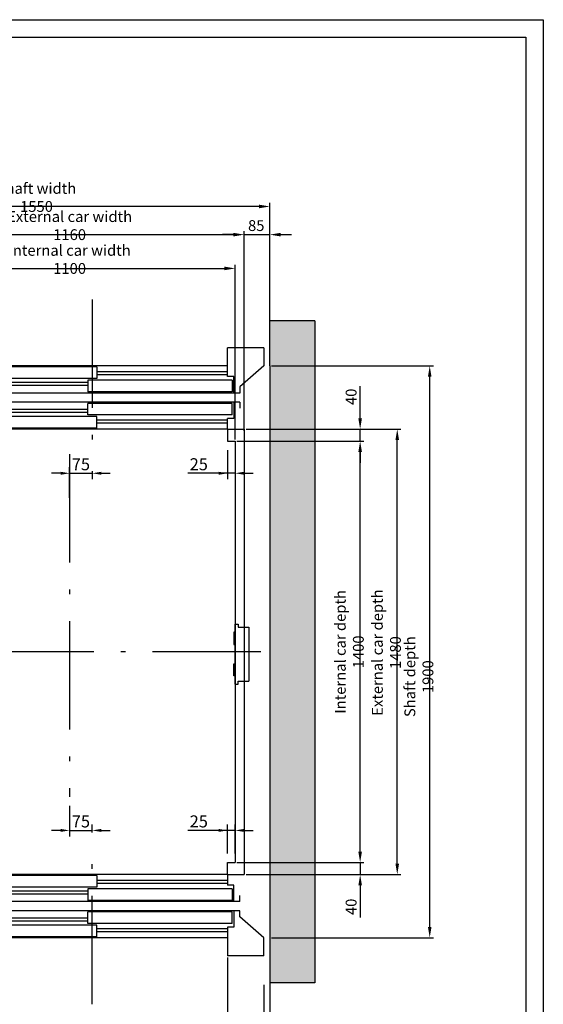
# Model space of a CAD drawing. Units: inches. Extents: x 6002 to 50980, y 1624 to 53581.
# Drawn here: x 19242 to 20981, y 25205 to 28476 of the extents above; entities that cross this region are included whole.
import ezdxf

# ---------------------------------------------------------------- set-up
doc = ezdxf.new("R2010")
doc.units = ezdxf.units.IN
doc.header["$MEASUREMENT"] = 0
doc.linetypes.add('ACAD_ISO10W100', pattern=[18.5, 12, -3, 0.5, -3])
doc.linetypes.add('CONTINUA', pattern=[0])
for name, color, linetype in [('ASSI', 3, 'ACAD_ISO10W100'), ('BOTTONIERE', 4, 'Continuous'), ('CABINA', 7, 'Continuous'), ('CAMPITURE', 1, 'Continuous'), ('CARTIGLIO', 7, 'CONTINUA'), ('PORTE', 2, 'Continuous'), ('TELAI', 3, 'Continuous')]:
    doc.layers.add(name, color=color, linetype=linetype)
doc.layers.add('QUOTE', color=1, linetype='Continuous', lineweight=15)
doc.styles.add('QUOTE', font='romans.shx', dxfattribs={"width": 0.8})
doc.dimstyles.new('GMV', dxfattribs={"dimscale": 12, "dimtxt": 3, "dimasz": 3, "dimexe": 1, "dimexo": 0.5, "dimgap": 1, "dimtad": 1, "dimdec": 1, "dimdsep": 46, "dimtxsty": 'QUOTE', "dimcen": 0, "dimclrt": 2, "dimadec": 0, "dimazin": 0, "dimtfac": 1, "dimtdec": 1, "dimtmove": 0, "dimatfit": 3, "dimfxl": 1, "dimtvp": 1, "dimtolj": 1, "dimarcsym": 0})
doc.dimstyles.new('GMV$0', dxfattribs={"dimscale": 10, "dimtxt": 4, "dimasz": 3, "dimexe": 2, "dimexo": 3, "dimgap": 1, "dimtad": 1, "dimdec": 1, "dimdsep": 46, "dimtxsty": 'QUOTE', "dimcen": 0, "dimclrt": 2, "dimadec": 0, "dimazin": 0, "dimtfac": 1, "dimtdec": 1, "dimtmove": 0, "dimatfit": 3, "dimfxl": 1, "dimtvp": 1, "dimtolj": 1, "dimarcsym": 0})

# ---------------------------------------------------------------- blocks, each defined once
blk = doc.blocks.new('*D1173')
at = {"layer": 'Defpoints', "color": 0}
for p in [(19957.4, 27075.8), (20372.6, 27075.8), (19957.4, 25675.8)]:
    blk.add_point(p, dxfattribs=at)
at = {"layer": 'QUOTE', "color": 0, "lineweight": -2}
for p, q in [((19963.4, 27075.8), (20384.6, 27075.8)), ((20372.6, 25711.8), (20372.6, 27039.8)), ((19963.4, 25675.8), (20384.6, 25675.8))]:
    blk.add_line(p, q, dxfattribs=at)
at = {"layer": 'QUOTE', "color": 0}
for points in [[(20378.6, 27039.8), (20366.6, 27039.8), (20372.6, 27075.8)], [(20366.6, 25711.8), (20378.6, 25711.8), (20372.6, 25675.8)]]:
    blk.add_solid(points, dxfattribs=at)
at = {"layer": 'QUOTE', "color": 2, "insert": (20336.6, 26375.8), "char_height": 36, "attachment_point": 5, "rotation": 90, "style": 'QUOTE'}
blk.add_mtext('Internal car depth \\A1;1400', dxfattribs=at)
blk = doc.blocks.new('*D1191')
at = {"layer": 'Defpoints', "color": 0}
for p in [(19482.4, 27005.6), (19482.4, 26969.1), (19407.4, 26857)]:
    blk.add_point(p, dxfattribs=at)
at = {"layer": 'QUOTE', "color": 0, "lineweight": -2}
for p, q in [((19407.4, 26887), (19407.4, 26989.1)), ((19377.4, 26969.1), (19347.4, 26969.1)), ((19407.4, 26969.1), (19482.4, 26969.1)), ((19482.4, 26975.6), (19482.4, 26949.1)), ((19512.4, 26969.1), (19542.4, 26969.1))]:
    blk.add_line(p, q, dxfattribs=at)
at = {"layer": 'QUOTE', "color": 0}
for points in [[(19377.4, 26964.1), (19377.4, 26974.1), (19407.4, 26969.1)], [(19512.4, 26974.1), (19512.4, 26964.1), (19482.4, 26969.1)]]:
    blk.add_solid(points, dxfattribs=at)
at = {"layer": 'QUOTE', "color": 2, "insert": (19444.9, 26999.1), "char_height": 40, "attachment_point": 5, "style": 'QUOTE'}
blk.add_mtext('\\A1;75', dxfattribs=at)
blk = doc.blocks.new('*D1192')
at = {"layer": 'Defpoints', "color": 0}
for p in [(19987.4, 27115.8), (20495.8, 27115.8), (19987.4, 25635.8)]:
    blk.add_point(p, dxfattribs=at)
at = {"layer": 'QUOTE', "color": 0, "lineweight": -2}
for p, q in [((19993.4, 27115.8), (20507.8, 27115.8)), ((20495.8, 25671.8), (20495.8, 27079.8)), ((19993.4, 25635.8), (20507.8, 25635.8))]:
    blk.add_line(p, q, dxfattribs=at)
at = {"layer": 'QUOTE', "color": 0}
for points in [[(20501.8, 27079.8), (20489.8, 27079.8), (20495.8, 27115.8)], [(20489.8, 25671.8), (20501.8, 25671.8), (20495.8, 25635.8)]]:
    blk.add_solid(points, dxfattribs=at)
at = {"layer": 'QUOTE', "color": 2, "insert": (20459.8, 26373.3), "char_height": 36, "attachment_point": 5, "rotation": 90, "style": 'QUOTE'}
blk.add_mtext('External car depth \\A1;1480', dxfattribs=at)
blk = doc.blocks.new('*D1193')
at = {"layer": 'Defpoints', "color": 0}
for p in [(20072.4, 27325.8), (20603.7, 27325.8), (20072.4, 25425.8)]:
    blk.add_point(p, dxfattribs=at)
at = {"layer": 'QUOTE', "color": 0, "lineweight": -2}
for p, q in [((20078.4, 27325.8), (20615.7, 27325.8)), ((20603.7, 25461.8), (20603.7, 27289.8)), ((20078.4, 25425.8), (20615.7, 25425.8))]:
    blk.add_line(p, q, dxfattribs=at)
at = {"layer": 'QUOTE', "color": 0}
for points in [[(20609.7, 27289.8), (20597.7, 27289.8), (20603.7, 27325.8)], [(20597.7, 25461.8), (20609.7, 25461.8), (20603.7, 25425.8)]]:
    blk.add_solid(points, dxfattribs=at)
at = {"layer": 'QUOTE', "color": 2, "insert": (20567.7, 26293.3), "char_height": 36, "attachment_point": 5, "rotation": 90, "style": 'QUOTE'}
blk.add_mtext('Shaft depth \\A1;1900', dxfattribs=at)
blk = doc.blocks.new('*D1319')
at = {"layer": 'Defpoints', "color": 0}
for p in [(20002.4, 25675.8), (20017.4, 25635.8), (20372.6, 25635.8)]:
    blk.add_point(p, dxfattribs=at)
at = {"layer": 'QUOTE', "color": 0, "lineweight": -2}
for p, q in [((20372.6, 25711.8), (20372.6, 25747.8)), ((20008.4, 25675.8), (20384.6, 25675.8)), ((20372.6, 25675.8), (20372.6, 25635.8)), ((20023.4, 25635.8), (20384.6, 25635.8)), ((20372.6, 25599.8), (20372.6, 25493.2))]:
    blk.add_line(p, q, dxfattribs=at)
at = {"layer": 'QUOTE', "color": 0}
for points in [[(20366.6, 25711.8), (20378.6, 25711.8), (20372.6, 25675.8)], [(20378.6, 25599.8), (20366.6, 25599.8), (20372.6, 25635.8)]]:
    blk.add_solid(points, dxfattribs=at)
at = {"layer": 'QUOTE', "color": 2, "insert": (20342.6, 25528.5), "char_height": 36, "attachment_point": 5, "rotation": 90, "style": 'QUOTE'}
blk.add_mtext('\\A1;40', dxfattribs=at)
blk = doc.blocks.new('*D1325')
at = {"layer": 'Defpoints', "color": 0}
for p in [(18912.4, 25275.8), (20052.4, 25275.8), (18912.4, 24970.8)]:
    blk.add_point(p, dxfattribs=at)
at = {"layer": 'QUOTE', "color": 0, "lineweight": -2}
for p, q in [((18912.4, 25269.8), (18912.4, 24958.8)), ((20052.4, 25269.8), (20052.4, 24958.8)), ((20016.4, 24970.8), (18948.4, 24970.8))]:
    blk.add_line(p, q, dxfattribs=at)
at = {"layer": 'QUOTE', "color": 0}
for points in [[(18948.4, 24976.8), (18948.4, 24964.8), (18912.4, 24970.8)], [(20016.4, 24964.8), (20016.4, 24976.8), (20052.4, 24970.8)]]:
    blk.add_solid(points, dxfattribs=at)
at = {"layer": 'QUOTE', "color": 2, "insert": (19482.4, 25000.8), "char_height": 36, "attachment_point": 5, "style": 'QUOTE'}
blk.add_mtext('Door frame \\A1;1140', dxfattribs=at)
blk = doc.blocks.new('*D1326')
at = {"layer": 'Defpoints', "color": 0}
for p in [(19932.4, 25365.8), (20052.4, 25275.8), (19932.4, 25072.4)]:
    blk.add_point(p, dxfattribs=at)
at = {"layer": 'QUOTE', "color": 0, "lineweight": -2}
for p, q in [((19932.4, 25359.8), (19932.4, 25060.4)), ((20052.4, 25269.8), (20052.4, 25060.4)), ((20016.4, 25072.4), (19968.4, 25072.4))]:
    blk.add_line(p, q, dxfattribs=at)
at = {"layer": 'QUOTE', "color": 0}
for points in [[(19968.4, 25078.4), (19968.4, 25066.4), (19932.4, 25072.4)], [(20016.4, 25066.4), (20016.4, 25078.4), (20052.4, 25072.4)]]:
    blk.add_solid(points, dxfattribs=at)
at = {"layer": 'QUOTE', "color": 2, "insert": (19992.4, 25102.4), "char_height": 36, "attachment_point": 5, "style": 'QUOTE'}
blk.add_mtext('\\A1;120', dxfattribs=at)
blk = doc.blocks.new('*D1327')
at = {"layer": 'Defpoints', "color": 0}
for p in [(19032.4, 25365.8), (19932.4, 25365.8), (19032.4, 25070.8)]:
    blk.add_point(p, dxfattribs=at)
at = {"layer": 'QUOTE', "color": 0, "lineweight": -2}
for p, q in [((19032.4, 25359.8), (19032.4, 25058.8)), ((19932.4, 25359.8), (19932.4, 25058.8)), ((19896.4, 25070.8), (19068.4, 25070.8))]:
    blk.add_line(p, q, dxfattribs=at)
at = {"layer": 'QUOTE', "color": 0}
for points in [[(19068.4, 25076.8), (19068.4, 25064.8), (19032.4, 25070.8)], [(19896.4, 25064.8), (19896.4, 25076.8), (19932.4, 25070.8)]]:
    blk.add_solid(points, dxfattribs=at)
at = {"layer": 'QUOTE', "color": 2, "insert": (19482.4, 25106.8), "char_height": 36, "attachment_point": 5, "style": 'QUOTE'}
blk.add_mtext('Door opening \\A1;900', dxfattribs=at)
blk = doc.blocks.new('*D1330')
at = {"layer": 'Defpoints', "color": 0}
for p in [(19407.4, 25894.5), (19482.4, 25782.5), (19482.4, 25746)]:
    blk.add_point(p, dxfattribs=at)
at = {"layer": 'QUOTE', "color": 0, "lineweight": -2}
for p, q in [((19407.4, 25864.5), (19407.4, 25762.5)), ((19377.4, 25782.5), (19347.4, 25782.5)), ((19407.4, 25782.5), (19482.4, 25782.5)), ((19482.4, 25776), (19482.4, 25802.5)), ((19512.4, 25782.5), (19542.4, 25782.5))]:
    blk.add_line(p, q, dxfattribs=at)
at = {"layer": 'QUOTE', "color": 0}
for points in [[(19377.4, 25777.5), (19377.4, 25787.5), (19407.4, 25782.5)], [(19512.4, 25787.5), (19512.4, 25777.5), (19482.4, 25782.5)]]:
    blk.add_solid(points, dxfattribs=at)
at = {"layer": 'QUOTE', "color": 2, "insert": (19444.9, 25812.5), "char_height": 40, "attachment_point": 5, "style": 'QUOTE'}
blk.add_mtext('\\A1;75', dxfattribs=at)
blk = doc.blocks.new('*D1332')
at = {"layer": 'Defpoints', "color": 0}
for p in [(19932.4, 25782.5), (19932.4, 25675.8), (19957.4, 25675.8)]:
    blk.add_point(p, dxfattribs=at)
at = {"layer": 'QUOTE', "color": 0, "lineweight": -2}
for p, q in [((19932.4, 25782.5), (19800.6, 25782.5)), ((19902.4, 25782.5), (19872.4, 25782.5)), ((19932.4, 25705.8), (19932.4, 25802.5)), ((19957.4, 25782.5), (19932.4, 25782.5)), ((19957.4, 25705.8), (19957.4, 25802.5)), ((19987.4, 25782.5), (20017.4, 25782.5))]:
    blk.add_line(p, q, dxfattribs=at)
at = {"layer": 'QUOTE', "color": 0}
for points in [[(19902.4, 25777.5), (19902.4, 25787.5), (19932.4, 25782.5)], [(19987.4, 25787.5), (19987.4, 25777.5), (19957.4, 25782.5)]]:
    blk.add_solid(points, dxfattribs=at)
at = {"layer": 'QUOTE', "color": 2, "insert": (19836.5, 25812.5), "char_height": 40, "attachment_point": 5, "style": 'QUOTE'}
blk.add_mtext('\\A1;25', dxfattribs=at)
blk = doc.blocks.new('*D1362')
at = {"layer": 'Defpoints', "color": 0}
for p in [(20017.4, 27115.8), (20372.6, 27115.8), (20002.4, 27075.8)]:
    blk.add_point(p, dxfattribs=at)
at = {"layer": 'QUOTE', "color": 0, "lineweight": -2}
for p, q in [((20372.6, 27151.8), (20372.6, 27258.4)), ((20023.4, 27115.8), (20384.6, 27115.8)), ((20372.6, 27075.8), (20372.6, 27115.8)), ((20008.4, 27075.8), (20384.6, 27075.8)), ((20372.6, 27039.8), (20372.6, 27003.8))]:
    blk.add_line(p, q, dxfattribs=at)
at = {"layer": 'QUOTE', "color": 0}
for points in [[(20366.6, 27151.8), (20378.6, 27151.8), (20372.6, 27115.8)], [(20378.6, 27039.8), (20366.6, 27039.8), (20372.6, 27075.8)]]:
    blk.add_solid(points, dxfattribs=at)
at = {"layer": 'QUOTE', "color": 2, "insert": (20342.6, 27223.1), "char_height": 36, "attachment_point": 5, "rotation": 90, "style": 'QUOTE'}
blk.add_mtext('\\A1;40', dxfattribs=at)
blk = doc.blocks.new('*D1363')
at = {"layer": 'Defpoints', "color": 0}
for p in [(18522.4, 27855.6), (18522.4, 27325.8), (20072.4, 27325.8)]:
    blk.add_point(p, dxfattribs=at)
at = {"layer": 'QUOTE', "color": 0, "lineweight": -2}
for p, q in [((18522.4, 27331.8), (18522.4, 27867.6)), ((20036.4, 27855.6), (18558.4, 27855.6)), ((20072.4, 27331.8), (20072.4, 27867.6))]:
    blk.add_line(p, q, dxfattribs=at)
at = {"layer": 'QUOTE', "color": 0}
for points in [[(18558.4, 27861.6), (18558.4, 27849.6), (18522.4, 27855.6)], [(20036.4, 27849.6), (20036.4, 27861.6), (20072.4, 27855.6)]]:
    blk.add_solid(points, dxfattribs=at)
at = {"layer": 'QUOTE', "color": 2, "insert": (19297.4, 27885.6), "char_height": 36, "attachment_point": 5, "style": 'QUOTE'}
blk.add_mtext('Shaft width \\A1;1550', dxfattribs=at)
blk = doc.blocks.new('*D1367')
at = {"layer": 'Defpoints', "color": 0}
for p in [(19987.4, 27762), (18827.4, 27103.8), (19987.4, 27103.8)]:
    blk.add_point(p, dxfattribs=at)
at = {"layer": 'QUOTE', "color": 0, "lineweight": -2}
for p, q in [((18827.4, 27109.8), (18827.4, 27774)), ((19987.4, 27109.8), (19987.4, 27774)), ((18863.4, 27762), (19951.4, 27762))]:
    blk.add_line(p, q, dxfattribs=at)
at = {"layer": 'QUOTE', "color": 0}
for points in [[(18863.4, 27768), (18863.4, 27756), (18827.4, 27762)], [(19951.4, 27756), (19951.4, 27768), (19987.4, 27762)]]:
    blk.add_solid(points, dxfattribs=at)
at = {"layer": 'QUOTE', "color": 2, "insert": (19407.4, 27792), "char_height": 36, "attachment_point": 5, "style": 'QUOTE'}
blk.add_mtext('External car width \\A1;1160', dxfattribs=at)
blk = doc.blocks.new('*D1368')
at = {"layer": 'Defpoints', "color": 0}
for p in [(19957.4, 27649.7), (18857.4, 27075.8), (19957.4, 27075.8)]:
    blk.add_point(p, dxfattribs=at)
at = {"layer": 'QUOTE', "color": 0, "lineweight": -2}
for p, q in [((18857.4, 27081.8), (18857.4, 27661.7)), ((18893.4, 27649.7), (19921.4, 27649.7)), ((19957.4, 27081.8), (19957.4, 27661.7))]:
    blk.add_line(p, q, dxfattribs=at)
at = {"layer": 'QUOTE', "color": 0}
for points in [[(18893.4, 27655.7), (18893.4, 27643.7), (18857.4, 27649.7)], [(19921.4, 27643.7), (19921.4, 27655.7), (19957.4, 27649.7)]]:
    blk.add_solid(points, dxfattribs=at)
at = {"layer": 'QUOTE', "color": 2, "insert": (19407.4, 27679.7), "char_height": 36, "attachment_point": 5, "style": 'QUOTE'}
blk.add_mtext('Internal car width \\A1;1100', dxfattribs=at)
blk = doc.blocks.new('*D1372')
at = {"layer": 'Defpoints', "color": 0}
for p in [(20072.4, 27762), (20072.4, 27325.8), (19987.4, 27103.8)]:
    blk.add_point(p, dxfattribs=at)
at = {"layer": 'QUOTE', "color": 0, "lineweight": -2}
for p, q in [((19987.4, 27109.8), (19987.4, 27774)), ((20072.4, 27331.8), (20072.4, 27774)), ((19951.4, 27762), (19915.4, 27762)), ((19987.4, 27762), (20072.4, 27762)), ((20108.4, 27762), (20144.4, 27762))]:
    blk.add_line(p, q, dxfattribs=at)
at = {"layer": 'QUOTE', "color": 0}
for points in [[(19951.4, 27756), (19951.4, 27768), (19987.4, 27762)], [(20108.4, 27768), (20108.4, 27756), (20072.4, 27762)]]:
    blk.add_solid(points, dxfattribs=at)
at = {"layer": 'QUOTE', "color": 2, "insert": (20027.4, 27792), "char_height": 36, "attachment_point": 5, "style": 'QUOTE'}
blk.add_mtext('\\A1;85', dxfattribs=at)
blk = doc.blocks.new('*D1373')
at = {"layer": 'Defpoints', "color": 0}
for p in [(19932.4, 27075.8), (19957.4, 27075.8), (19932.4, 26969.1)]:
    blk.add_point(p, dxfattribs=at)
at = {"layer": 'QUOTE', "color": 0, "lineweight": -2}
for p, q in [((19932.4, 27045.8), (19932.4, 26949.1)), ((19957.4, 27045.8), (19957.4, 26949.1)), ((19932.4, 26969.1), (19800.6, 26969.1)), ((19902.4, 26969.1), (19872.4, 26969.1)), ((19957.4, 26969.1), (19932.4, 26969.1)), ((19987.4, 26969.1), (20017.4, 26969.1))]:
    blk.add_line(p, q, dxfattribs=at)
at = {"layer": 'QUOTE', "color": 0}
for points in [[(19902.4, 26964.1), (19902.4, 26974.1), (19932.4, 26969.1)], [(19987.4, 26974.1), (19987.4, 26964.1), (19957.4, 26969.1)]]:
    blk.add_solid(points, dxfattribs=at)
at = {"layer": 'QUOTE', "color": 2, "insert": (19836.5, 26999.1), "char_height": 40, "attachment_point": 5, "style": 'QUOTE'}
blk.add_mtext('\\A1;25', dxfattribs=at)
blk = doc.blocks.new('*D1580')
at = {"layer": 'Defpoints', "color": 0}
for p in [(20072.4, 25323.3), (20052.4, 25173.3), (20072.4, 25072.4)]:
    blk.add_point(p, dxfattribs=at)
at = {"layer": 'QUOTE', "color": 0, "lineweight": -2}
for p, q in [((20072.4, 25317.3), (20072.4, 25060.4)), ((20052.4, 25167.3), (20052.4, 25060.4)), ((20016.4, 25072.4), (19980.4, 25072.4)), ((20052.4, 25072.4), (20072.4, 25072.4)), ((20072.4, 25072.4), (20179.7, 25072.4)), ((20108.4, 25072.4), (20144.4, 25072.4))]:
    blk.add_line(p, q, dxfattribs=at)
at = {"layer": 'QUOTE', "color": 0}
for points in [[(20016.4, 25066.4), (20016.4, 25078.4), (20052.4, 25072.4)], [(20108.4, 25078.4), (20108.4, 25066.4), (20072.4, 25072.4)]]:
    blk.add_solid(points, dxfattribs=at)
at = {"layer": 'QUOTE', "color": 2, "insert": (20144.4, 25102.4), "char_height": 36, "attachment_point": 5, "style": 'QUOTE'}
blk.add_mtext('\\A1;20', dxfattribs=at)

msp = doc.modelspace()

# ---------------------------------------------------------------- hatches: boundary and pattern name
at = {"layer": 'CAMPITURE'}
h = msp.add_hatch(dxfattribs=at)
h.set_pattern_fill('CONCRETE2', color=256, scale=150, style=0)
h.set_pattern_definition([(50, (0, -2440.71), (86.07122, -7.53026), [9, -99]), (355, (0, -2440.71), (-16.65016, 90.26306), [7.2, -79.2]), (100.4514, (7.17, -2441.34), (69.42113, 82.73275), [7.64882, -84.13705]), (46.1842, (0, -2416.71), (128.06893, -19.86228), [13.5, -148.5]), (96.6356, (10.67, -2418.37), (112.15952, 116.89414), [11.47323, -126.20556]), (351.1842, (0, -2416.71), (112.15943, 116.89423), [10.8, -118.8]), (21, (12, -2422.71), (71.62885, -48.31427), [9, -99]), (326, (12, -2422.71), (29.19784, 87.018), [7.2, -79.2]), (71.4514, (17.97, -2426.74), (100.82672, 38.70366), [7.64882, -84.13705]), (37.5, (0, -2440.713), (1.459183, 39.947262), [0, -78.24, 0, -80.4, 0, -79.5]), (7.5, (0, -2440.713), (31.568344, 47.329405), [0, -45.84, 0, -76.44, 0, -30.3]), (327.5, (-26.76, -2440.713), (64.058692, -2.706585), [0, -30, 0, -93.6, 0, -124.2]), (317.5, (-38.76, -2440.713), (69.98234, 12.0126), [0, -39, 0, -62.16, 0, -88.2])])
h.paths.add_polyline_path([(20222.38, 25275.79), (20222.38, 27475.79), (20072.38, 27475.79), (20072.38, 27325.79), (20072.38, 25425.79), (20072.38, 25275.79)])

# ---------------------------------------------------------------- linework, layer by layer
for p, q in [((20072.38, 27325.79), (20072.38, 27475.79)), ((20222.38, 27475.79), (20072.38, 27475.79)), ((20222.38, 27475.79), (20222.38, 25275.79)), ((19932.38, 27325.79), (19032.38, 27325.79)), ((20072.38, 27325.79), (20072.38, 25425.79)), ((20072.38, 27325.79), (20072.38, 27325.79)), ((19932.38, 25425.79), (19032.38, 25425.79)), ((20072.38, 25425.79), (20072.38, 25275.79)), ((20072.38, 25425.79), (20072.38, 25425.79)), ((20222.38, 25275.79), (20072.38, 25275.79))]:
    msp.add_line(p, q)
for centre in [(20222.38, 27475.79), (20072.38, 27325.79)]:
    msp.add_arc(centre, 0.001, 0, 90)
at = {"layer": 'ASSI', "ltscale": 30}
for p, q in [((19482.38, 27546.33), (19482.38, 27005.57)), ((19407.38, 27032.97), (19407.38, 25894.55)), ((20042.79, 26375.79), (18907.5, 26375.79)), ((19482.38, 25205.25), (19482.38, 25746.02))]:
    msp.add_line(p, q, dxfattribs=at)
at = {"layer": 'BOTTONIERE'}
for p, q in [((19957.38, 26468.29), (19967.38, 26468.29)), ((19957.38, 26268.29), (19957.38, 26468.29)), ((19967.38, 26468.29), (19967.38, 26458.29)), ((19957.38, 26440.68), (19952.38, 26440.68)), ((19952.38, 26440.68), (19952.38, 26400.68)), ((19957.38, 26400.68), (19957.38, 26440.68)), ((19967.38, 26458.29), (20002.38, 26458.29)), ((20002.38, 26458.29), (20002.38, 26278.29)), ((19952.38, 26400.68), (19957.38, 26400.68)), ((19952.38, 26295.9), (19952.38, 26335.9)), ((19952.38, 26335.9), (19957.38, 26335.9)), ((19957.38, 26335.9), (19957.38, 26295.9)), ((19957.38, 26295.9), (19952.38, 26295.9)), ((19967.38, 26268.29), (19967.38, 26278.29)), ((19967.38, 26278.29), (20002.38, 26278.29)), ((19957.38, 26268.29), (19967.38, 26268.29))]:
    msp.add_line(p, q, dxfattribs=at)
at = {"layer": 'CABINA'}
for p, q in [((19932.38, 27115.79), (19987.38, 27115.79)), ((19932.38, 27115.79), (19932.38, 27075.79)), ((19987.38, 27115.79), (19987.38, 25635.79)), ((19932.38, 27075.79), (19957.38, 27075.79)), ((19932.38, 25675.79), (19957.38, 25675.79)), ((19932.38, 25635.79), (19932.38, 25675.79)), ((19932.38, 25635.79), (19987.38, 25635.79))]:
    msp.add_line(p, q, dxfattribs=at)
at = {"layer": 'CABINA', "color": 3}
msp.add_line((19957.38, 27075.79), (19957.38, 25675.79), dxfattribs=at)
at = {"layer": 'CABINA'}
msp.add_arc((19987.38, 27115.79), 0.001, 0, 90, dxfattribs=at)
at = {"layer": 'CAMPITURE'}
for p, q in [((19932.38, 27305.79), (19497.38, 27305.79)), ((19932.38, 27305.79), (19497.38, 27305.79)), ((19932.38, 27295.79), (19497.38, 27295.79)), ((19932.38, 27295.79), (19497.38, 27295.79)), ((19467.38, 27270.79), (18582.38, 27270.79)), ((19467.38, 27270.79), (18582.38, 27270.79)), ((19467.38, 27260.79), (18582.38, 27260.79)), ((19467.38, 27260.79), (18582.38, 27260.79)), ((19467.38, 27180.79), (18582.38, 27180.79)), ((19467.38, 27180.79), (18582.38, 27180.79)), ((19467.38, 27170.79), (18582.38, 27170.79)), ((19467.38, 27170.79), (18582.38, 27170.79)), ((19932.38, 27145.79), (19497.38, 27145.79)), ((19932.38, 27145.79), (19497.38, 27145.79)), ((19932.38, 27135.79), (19497.38, 27135.79)), ((19932.38, 27135.79), (19497.38, 27135.79)), ((19932.38, 25615.79), (19497.38, 25615.79)), ((19932.38, 25615.79), (19497.38, 25615.79)), ((19932.38, 25605.79), (19497.38, 25605.79)), ((19932.38, 25605.79), (19497.38, 25605.79)), ((19467.38, 25580.79), (18582.38, 25580.79)), ((19467.38, 25580.79), (18582.38, 25580.79)), ((19467.38, 25570.79), (18582.38, 25570.79)), ((19467.38, 25570.79), (18582.38, 25570.79)), ((19467.38, 25490.79), (18582.38, 25490.79)), ((19467.38, 25490.79), (18582.38, 25490.79)), ((19467.38, 25480.79), (18582.38, 25480.79)), ((19467.38, 25480.79), (18582.38, 25480.79)), ((19932.38, 25455.79), (19497.38, 25455.79)), ((19932.38, 25455.79), (19497.38, 25455.79)), ((19932.38, 25445.79), (19497.38, 25445.79)), ((19932.38, 25445.79), (19497.38, 25445.79))]:
    msp.add_line(p, q, dxfattribs=at)
at = {"layer": 'CARTIGLIO'}
for p, q in [((17502.04, 28476.11), (20981.03, 28476.11)), ((20981.03, 28476.11), (20981.03, 23568.35)), ((17560.12, 28418.03), (20922.95, 28418.03)), ((20922.95, 28418.03), (20922.95, 23626.43))]:
    msp.add_line(p, q, dxfattribs=at)
at = {"layer": 'PORTE'}
for p, q in [((19932.38, 27325.79), (18582.38, 27325.79)), ((19932.38, 27325.79), (18582.38, 27325.79)), ((19497.38, 27322.23), (19017.38, 27322.23)), ((19497.38, 27322.23), (19017.38, 27322.23)), ((19497.38, 27322.23), (19497.38, 27284.23)), ((19497.38, 27322.23), (19497.38, 27284.23)), ((19932.38, 27290.79), (19932.38, 27325.79)), ((19932.38, 27290.79), (19932.38, 27325.79)), ((19497.38, 27284.23), (19017.38, 27284.23)), ((19497.38, 27284.23), (19017.38, 27284.23)), ((19952.38, 27290.79), (19932.38, 27290.79)), ((19952.38, 27290.79), (19932.38, 27290.79)), ((19952.38, 27235.79), (19952.38, 27290.79)), ((19952.38, 27235.79), (19952.38, 27290.79)), ((19947.38, 27278.12), (19467.38, 27278.12)), ((19947.38, 27278.12), (19467.38, 27278.12)), ((19467.38, 27278.12), (19467.38, 27240.12)), ((19467.38, 27278.12), (19467.38, 27240.12)), ((19947.38, 27278.12), (19947.38, 27240.12)), ((19947.38, 27278.12), (19947.38, 27240.12)), ((19972.38, 27255.79), (19972.38, 27235.79)), ((19972.38, 27255.79), (19972.38, 27235.79)), ((19952.38, 27235.79), (18582.38, 27235.79)), ((19952.38, 27235.79), (18582.38, 27235.79)), ((19947.38, 27240.12), (19467.38, 27240.12)), ((19947.38, 27240.12), (19467.38, 27240.12)), ((19972.38, 27235.79), (19952.38, 27235.79)), ((19972.38, 27235.79), (19952.38, 27235.79)), ((19952.38, 27205.79), (18582.38, 27205.79)), ((19952.38, 27205.79), (18582.38, 27205.79)), ((19947.38, 27201.47), (19467.38, 27201.47)), ((19947.38, 27201.47), (19467.38, 27201.47)), ((19467.38, 27163.47), (19467.38, 27201.47)), ((19467.38, 27163.47), (19467.38, 27201.47)), ((19947.38, 27163.47), (19947.38, 27201.47)), ((19947.38, 27163.47), (19947.38, 27201.47)), ((19972.38, 27205.79), (19952.38, 27205.79)), ((19972.38, 27205.79), (19952.38, 27205.79)), ((19952.38, 27205.79), (19952.38, 27150.79)), ((19952.38, 27205.79), (19952.38, 27150.79)), ((19972.38, 27205.79), (19972.38, 27185.79)), ((19972.38, 27205.79), (19972.38, 27185.79)), ((19497.38, 27157.36), (19017.38, 27157.36)), ((19497.38, 27157.36), (19017.38, 27157.36)), ((19947.38, 27163.47), (19467.38, 27163.47)), ((19947.38, 27163.47), (19467.38, 27163.47)), ((19497.38, 27119.36), (19497.38, 27157.36)), ((19497.38, 27119.36), (19497.38, 27157.36)), ((19932.38, 27115.79), (19932.38, 27150.79)), ((19932.38, 27115.79), (19932.38, 27150.79)), ((19952.38, 27150.79), (19932.38, 27150.79)), ((19952.38, 27150.79), (19932.38, 27150.79)), ((19932.38, 27115.79), (18582.38, 27115.79)), ((19932.38, 27115.79), (18582.38, 27115.79)), ((19497.38, 27119.36), (19017.38, 27119.36)), ((19497.38, 27119.36), (19017.38, 27119.36)), ((19932.38, 25635.79), (18582.38, 25635.79)), ((19932.38, 25635.79), (18582.38, 25635.79)), ((19497.38, 25632.23), (19017.38, 25632.23)), ((19497.38, 25632.23), (19017.38, 25632.23)), ((19497.38, 25632.23), (19497.38, 25594.23)), ((19497.38, 25632.23), (19497.38, 25594.23)), ((19932.38, 25635.79), (19932.38, 25600.79)), ((19932.38, 25635.79), (19932.38, 25600.79)), ((19497.38, 25594.23), (19017.38, 25594.23)), ((19497.38, 25594.23), (19017.38, 25594.23)), ((19947.38, 25588.12), (19467.38, 25588.12)), ((19947.38, 25588.12), (19467.38, 25588.12)), ((19467.38, 25588.12), (19467.38, 25550.12)), ((19467.38, 25588.12), (19467.38, 25550.12)), ((19952.38, 25600.79), (19932.38, 25600.79)), ((19952.38, 25600.79), (19932.38, 25600.79)), ((19947.38, 25588.12), (19947.38, 25550.12)), ((19947.38, 25588.12), (19947.38, 25550.12)), ((19952.38, 25545.79), (19952.38, 25600.79)), ((19952.38, 25545.79), (19952.38, 25600.79)), ((19947.38, 25550.12), (19467.38, 25550.12)), ((19947.38, 25550.12), (19467.38, 25550.12)), ((19972.38, 25545.79), (19972.38, 25565.79)), ((19972.38, 25545.79), (19972.38, 25565.79)), ((19952.38, 25545.79), (18582.38, 25545.79)), ((19952.38, 25545.79), (18582.38, 25545.79)), ((19972.38, 25545.79), (19952.38, 25545.79)), ((19972.38, 25545.79), (19952.38, 25545.79)), ((19952.38, 25515.79), (18582.38, 25515.79)), ((19952.38, 25515.79), (18582.38, 25515.79)), ((19947.38, 25511.47), (19467.38, 25511.47)), ((19947.38, 25511.47), (19467.38, 25511.47)), ((19467.38, 25473.47), (19467.38, 25511.47)), ((19467.38, 25473.47), (19467.38, 25511.47)), ((19947.38, 25473.47), (19947.38, 25511.47)), ((19947.38, 25473.47), (19947.38, 25511.47)), ((19952.38, 25515.79), (19952.38, 25460.79)), ((19952.38, 25515.79), (19952.38, 25460.79)), ((19972.38, 25515.79), (19952.38, 25515.79)), ((19972.38, 25515.79), (19952.38, 25515.79)), ((19972.38, 25495.79), (19972.38, 25515.79)), ((19972.38, 25495.79), (19972.38, 25515.79)), ((19497.38, 25467.36), (19017.38, 25467.36)), ((19497.38, 25467.36), (19017.38, 25467.36)), ((19947.38, 25473.47), (19467.38, 25473.47)), ((19947.38, 25473.47), (19467.38, 25473.47)), ((19497.38, 25429.36), (19497.38, 25467.36)), ((19497.38, 25429.36), (19497.38, 25467.36)), ((19932.38, 25460.79), (19932.38, 25425.79)), ((19952.38, 25460.79), (19932.38, 25460.79)), ((19932.38, 25460.79), (19932.38, 25425.79)), ((19952.38, 25460.79), (19932.38, 25460.79)), ((19932.38, 25425.79), (18582.38, 25425.79)), ((19932.38, 25425.79), (18582.38, 25425.79)), ((19497.38, 25429.36), (19017.38, 25429.36)), ((19497.38, 25429.36), (19017.38, 25429.36))]:
    msp.add_line(p, q, dxfattribs=at)
at = {"layer": 'TELAI'}
for p, q in [((19932.38, 27325.79), (19932.38, 27385.79)), ((19932.38, 27325.79), (19932.38, 27385.79)), ((20052.38, 27385.79), (19932.38, 27385.79)), ((20052.38, 27385.79), (19932.38, 27385.79)), ((20052.38, 27385.79), (20052.38, 27325.79)), ((20052.38, 27385.79), (20052.38, 27325.79)), ((20052.38, 27325.79), (19972.38, 27255.79)), ((20052.38, 27325.79), (19972.38, 27255.79)), ((20052.38, 25425.79), (19972.38, 25495.79)), ((20052.38, 25425.79), (19972.38, 25495.79)), ((19932.38, 25425.79), (19932.38, 25365.79)), ((19932.38, 25425.79), (19932.38, 25365.79)), ((20052.38, 25365.79), (20052.38, 25425.79)), ((20052.38, 25365.79), (20052.38, 25425.79)), ((20052.38, 25365.79), (19932.38, 25365.79)), ((20052.38, 25365.79), (19932.38, 25365.79))]:
    msp.add_line(p, q, dxfattribs=at)

# ---------------------------------------------------------------- dimensions: what is measured, and where the dimension line sits
at = {"layer": 'QUOTE'}
for base, p1, p2, angle, text, picture, middle in [((18522.38, 27855.6), (20072.38, 27325.79), (18522.38, 27325.79), 180, 'Shaft width <>', '*D1363', (19297.38, 27855.6)), ((19987.38, 27762), (18827.38, 27103.79), (19987.38, 27103.79), 0, 'External car width <>', '*D1367', (19407.38, 27762)), ((19957.38, 27649.69), (18857.38, 27075.79), (19957.38, 27075.79), 0, 'Internal car width <>', '*D1368', (19407.38, 27649.69)), ((20603.72, 27325.79), (20072.38, 25425.79), (20072.38, 27325.79), 90, 'Shaft depth <>', '*D1193', (20603.72, 26293.29)), ((20495.8, 27115.79), (19987.38, 25635.79), (19987.38, 27115.79), 90, 'External car depth <>', '*D1192', (20495.8, 26373.29)), ((20372.6, 27075.79), (19957.38, 25675.79), (19957.38, 27075.79), 90, 'Internal car depth <>', '*D1173', (20372.6, 26375.79))]:
    dim = msp.add_linear_dim(base=base, p1=p1, p2=p2, angle=angle, text=text, dimstyle='GMV', dxfattribs=at)
    dim.commit()
    dim.dimension.update_dxf_attribs({"geometry": picture, "text_midpoint": middle, "dimtype": 160})
for base, p1, p2, angle, dimstyle, picture, middle in [((20072.38, 27762), (19987.38, 27103.79), (20072.38, 27325.79), 0, 'GMV', '*D1372', (20027.38, 27762)), ((19932.38, 26969.08), (19957.38, 27075.79), (19932.38, 27075.79), 0, 'GMV$0', '*D1373', (19836.47, 26969.08)), ((19482.38, 26969.08), (19407.38, 26857.04), (19482.38, 27005.57), 0, 'GMV$0', '*D1191', (19444.88, 26969.08)), ((19482.38, 25782.5), (19407.38, 25894.55), (19482.38, 25746.02), 0, 'GMV$0', '*D1330', (19444.88, 25782.5)), ((19932.38, 25782.5), (19957.38, 25675.79), (19932.38, 25675.79), 0, 'GMV$0', '*D1332', (19836.47, 25782.5)), ((20072.38, 25072.37), (20052.38, 25173.28), (20072.38, 25323.28), 180, 'GMV', '*D1580', (20144.38, 25072.37))]:
    dim = msp.add_linear_dim(base=base, p1=p1, p2=p2, angle=angle, dimstyle=dimstyle, dxfattribs=at)
    dim.commit()
    dim.dimension.update_dxf_attribs({"geometry": picture, "text_midpoint": middle, "dimtype": 160})
for base, p1, p2, angle, picture, middle in [((20372.6, 27115.79), (20002.38, 27075.79), (20017.38, 27115.79), 270, '*D1362', (20342.6, 27223.11)), ((20372.6, 25635.79), (20002.38, 25675.79), (20017.38, 25635.79), 90, '*D1319', (20342.6, 25528.48)), ((19932.38, 25072.37), (20052.38, 25275.79), (19932.38, 25365.79), 180, '*D1326', (19992.38, 25102.37))]:
    dim = msp.add_linear_dim(base=base, p1=p1, p2=p2, angle=angle, dimstyle='GMV', dxfattribs=at)
    dim.commit()
    dim.dimension.update_dxf_attribs({"geometry": picture, "text_midpoint": middle})
for base, p1, p2, text, picture, middle in [((19032.38, 25070.77), (19932.38, 25365.79), (19032.38, 25365.79), 'Door opening <>', '*D1327', (19482.38, 25106.77)), ((18912.38, 24970.77), (20052.38, 25275.79), (18912.38, 25275.79), 'Door frame <>', '*D1325', (19482.38, 25000.77))]:
    dim = msp.add_linear_dim(base=base, p1=p1, p2=p2, angle=180, text=text, dimstyle='GMV', dxfattribs=at)
    dim.commit()
    dim.dimension.update_dxf_attribs({"geometry": picture, "text_midpoint": middle})

doc.saveas('drawing.dxf')
